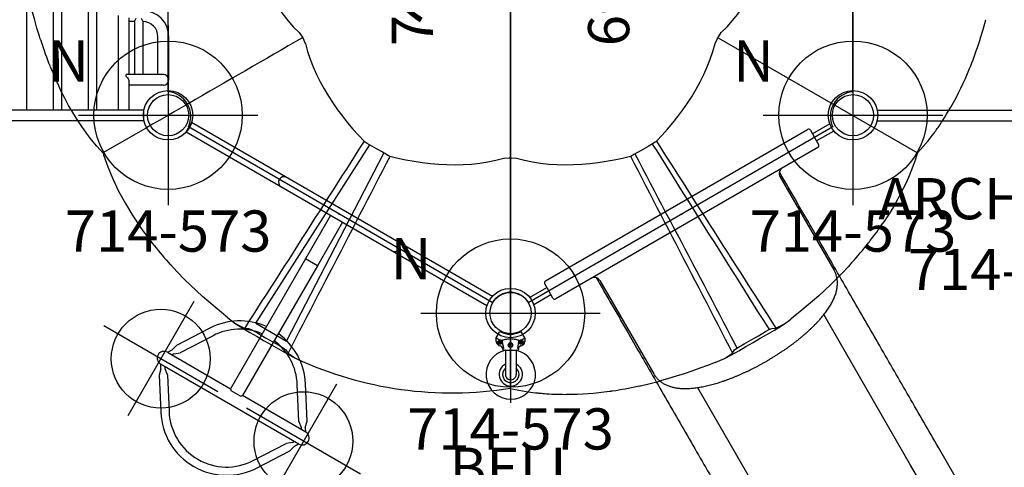
# Model space of a CAD drawing. Extents: x 4572 to 5045, y -4419 to -4041.
# Drawn here: x 4730 to 4849, y -4342 to -4287 of the extents above; entities that cross this region are included whole.
import ezdxf
from ezdxf.enums import TextEntityAlignment as Align

# ---------------------------------------------------------------- set-up
doc = ezdxf.new("R2010")
doc.units = 0
doc.header["$MEASUREMENT"] = 0
doc.linetypes.add('CENTER', pattern=[0.6, 0.375, -0.075, 0.075, -0.075])
doc.layers.get('0').update_dxf_attribs({"color": 5, "linetype": 'CONTINUOUS'})
for name, color, linetype in [('2DPOST', 7, 'CONTINUOUS'), ('PARTNO', 7, 'CONTINUOUS'), ('PHASE-1', 6, 'CONTINUOUS'), ('TXT', 7, 'CENTER'), ('TXT-HT', 7, 'CONTINUOUS')]:
    doc.layers.add(name, color=color, linetype=linetype)
doc.layers.add('Ft', color=1, linetype='CONTINUOUS', plot=False)
doc.layers.add('Node', color=7, linetype='CONTINUOUS', plot=False)
doc.styles.add('ROMANS', font='ROMANS.SHX', dxfattribs={"height": 5})
doc.styles.add('SIMPLEX', font='simplex.shx')

# ---------------------------------------------------------------- blocks, each defined once
blk = doc.blocks.new('PARTNO')
at = {"layer": 'TXT', "style": 'ROMANS'}
blk.add_attdef('PARTNO', text='', height=5, dxfattribs=at).set_placement((0, 0), align=Align.CENTER)
blk = doc.blocks.new('23503900')
for p, q in [((2.46, 25.42), (39.36, 46.72)), ((41.57, 45.44), (41.57, -45.44)), ((0, -21.15), (0, 21.15)), ((39.36, -46.72), (2.46, -25.42))]:
    blk.add_line(p, q)
for centre, start, end in [((41.82, 48.43), 214.7802, 265.2198), ((-0.25, 24.14), 274.7802, 25.2198), ((-0.25, -24.14), 334.7802, 85.2198), ((41.82, -48.43), 94.7802, 145.2198)]:
    blk.add_arc(centre, 3, start, end)
at = {"layer": 'Node'}
for p in [(41.57, 48), (20.78, 36), (0, 24), (0, -24), (20.78, -36), (41.57, -48)]:
    blk.add_point(p, dxfattribs=at)
at = {"layer": 'PARTNO'}
ref = blk.add_blockref('PARTNO', (32.16, 0), dxfattribs=dict(at, rotation=90))
ref.add_attrib('PARTNO', '714-503-9', dxfattribs={"height": 5, "rotation": 90, "style": 'SIMPLEX'}).set_placement((32.16, 0), align=Align.CENTER)
at = {"layer": 'TXT-HT', "style": 'SIMPLEX', "flags": 8}
blk.add_attdef('HT', text='', height=5, rotation=90, dxfattribs=at).set_placement((12.29, 0), align=Align.CENTER)
blk = doc.blocks.new('23970490')
for p, q in [((0, -21), (0, 21.01)), ((2.93, -23.38), (45.07, -23.38)), ((2.92, -24.69), (45.08, -24.69))]:
    blk.add_line(p, q)
at = {"layer": '2DPOST'}
for radius in [3, 2.5]:
    blk.add_circle((0, -24), radius, dxfattribs=at)
at = {"layer": 'PARTNO'}
ref = blk.add_blockref('PARTNO', (24.17, -45.21), dxfattribs=at)
ref.add_attrib('PARTNO', '714-970-49', dxfattribs={"height": 5, "style": 'SIMPLEX'}).set_placement((24.17, -45.21), align=Align.CENTER)
at = {"layer": 'TXT', "style": 'SIMPLEX'}
blk.add_text('ARCH BRIDGE', height=5, dxfattribs=at).set_placement((24.85, -34.77), align=Align.MIDDLE)
blk = doc.blocks.new('23638500')
for p, q in [((-0.5, 21.05), (-0.5, 18.62)), ((0.5, 21.04), (0.5, 18.62)), ((-1.25, -18.38), (-1.25, 18.37)), ((-1, 18.62), (0, 18.62)), ((0, 18.62), (1, 18.62)), ((1.25, 18.37), (1.25, -18.38)), ((2, 12.62), (15.08, 12.62)), ((11.62, 12.84), (9.08, 12.84)), ((66.77, 12.84), (40.09, 12.84)), ((40.25, 8.84), (19.18, 8.84)), ((66.78, 8.84), (40.25, 8.84)), ((19.18, -8.84), (40.25, -8.84)), ((2, -12.62), (15.08, -12.62)), ((9.08, -12.84), (11.62, -12.84)), ((0, -18.63), (-1, -18.63)), ((-0.5, -21.05), (-0.5, -18.63)), ((1, -18.63), (0, -18.63)), ((0.5, -21.04), (0.5, -18.63))]:
    blk.add_line(p, q)
for centre, radius, start, end in [((-1, 18.37), 0.25, 90, 180), ((1, 18.37), 0.25, 360, 90), ((2, 13.37), 0.75, 180, 270), ((2, -13.38), 0.75, 90, 180), ((-1, -18.38), 0.25, 180, 270), ((1, -18.38), 0.25, 270, 0)]:
    blk.add_arc(centre, radius, start, end)
for points in [[(9.08, 12.84), (1.47, 12.84)], [(11.62, 12.84), (11.61, 12.84)], [(40.09, 12.84), (11.62, 12.84)], [(1.47, -12.84), (9.08, -12.84)], [(11.62, -12.84), (40.09, -12.84)]]:
    blk.add_open_spline(points, degree=1)
blk.add_open_spline([(15.08, -12.62), (15.13, -12.62), (15.25, -12.62), (15.44, -12.61), (15.63, -12.58), (15.82, -12.54), (16.01, -12.49), (16.2, -12.42), (16.38, -12.35), (16.56, -12.26), (16.74, -12.16), (16.91, -12.05), (17.09, -11.93), (17.26, -11.79), (17.43, -11.64), (17.59, -11.48), (17.76, -11.31), (17.92, -11.12), (18.08, -10.91), (18.23, -10.7), (18.38, -10.47), (18.53, -10.22), (18.67, -9.97), (18.8, -9.71), (18.93, -9.44), (19.06, -9.16), (19.17, -8.87), (19.29, -8.58), (19.39, -8.28), (19.5, -7.97), (19.59, -7.66), (19.69, -7.34), (19.77, -7.02), (19.86, -6.69), (19.94, -6.35), (20.01, -6.01), (20.08, -5.66), (20.14, -5.31), (20.21, -4.96), (20.26, -4.6), (20.31, -4.23), (20.36, -3.87), (20.4, -3.49), (20.44, -3.12), (20.48, -2.74), (20.51, -2.37), (20.53, -1.98), (20.55, -1.6), (20.57, -1.22), (20.58, -0.83), (20.59, -0.45), (20.59, -0.06), (20.59, 0.33), (20.58, 0.71), (20.57, 1.1), (20.56, 1.48), (20.54, 1.87), (20.51, 2.25), (20.49, 2.63), (20.45, 3), (20.42, 3.38), (20.38, 3.75), (20.33, 4.12), (20.28, 4.48), (20.22, 4.84), (20.16, 5.2), (20.1, 5.55), (20.03, 5.9), (19.96, 6.24), (19.88, 6.57), (19.8, 6.91), (19.72, 7.23), (19.63, 7.55), (19.53, 7.86), (19.43, 8.17), (19.33, 8.47), (19.22, 8.76), (19.1, 9.05), (18.98, 9.33), (18.86, 9.6), (18.72, 9.87), (18.58, 10.13), (18.44, 10.37), (18.29, 10.61), (18.13, 10.84), (17.96, 11.06), (17.79, 11.27), (17.62, 11.46), (17.44, 11.63), (17.25, 11.79), (17.07, 11.94), (16.88, 12.07), (16.69, 12.19), (16.5, 12.29), (16.31, 12.38), (16.11, 12.45), (15.92, 12.51), (15.72, 12.56), (15.52, 12.6), (15.33, 12.62), (15.18, 12.62), (15.1, 12.62), (15.08, 12.62)], degree=3, knots=[0, 0, 0, 0, 0.0064385, 0.0142803, 0.0221269, 0.0300035, 0.037936, 0.045951, 0.0540763, 0.0623409, 0.0707751, 0.0794099, 0.0882763, 0.0974038, 0.1068178, 0.1165366, 0.1265675, 0.1369018, 0.1475134, 0.1583579, 0.1693782, 0.1805123, 0.1917023, 0.2028932, 0.2140491, 0.2251508, 0.2361884, 0.2471579, 0.2580594, 0.2688954, 0.2796699, 0.2903873, 0.3010524, 0.3116698, 0.3222439, 0.3327789, 0.3432788, 0.3537471, 0.364187, 0.3746016, 0.3849936, 0.3953656, 0.4057199, 0.4160587, 0.426384, 0.4366975, 0.4470012, 0.4572967, 0.4675855, 0.4778692, 0.4881493, 0.4984271, 0.5087042, 0.5189817, 0.5292608, 0.5395428, 0.5498292, 0.5601216, 0.5704213, 0.5807301, 0.5910496, 0.6013816, 0.611728, 0.6220909, 0.6324723, 0.6428748, 0.6533007, 0.6637531, 0.674235, 0.6847496, 0.6953007, 0.7058922, 0.7165286, 0.7272144, 0.7379547, 0.7487545, 0.759619, 0.7705529, 0.7815603, 0.7926432, 0.8038006, 0.8150266, 0.8263073, 0.8376183, 0.8489048, 0.8601084, 0.8711606, 0.8819915, 0.8925412, 0.9027702, 0.912662, 0.9222214, 0.9314683, 0.9404322, 0.9491467, 0.9576464, 0.9659652, 0.9741351, 0.9821862, 0.9901465, 0.9975862, 1, 1, 1, 1])
at = {"layer": 'Node'}
blk.add_point((0, 0), dxfattribs=at)
blk = doc.blocks.new('23721050')
for p, q in [((-0.66, 21.08), (-0.66, -21.08)), ((0.66, 21.07), (0.66, -21.07)), ((24.46, 9.36), (24.94, 9.66)), ((24.94, 9.69), (24.94, 0.83)), ((26.6, 9.69), (26.6, -9.69)), ((27.08, 9.36), (26.6, 9.66)), ((23.69, 9.16), (19.89, 6.75)), ((24.46, 9.36), (23.69, 9.16)), ((24.23, 8.32), (24.72, 8.94)), ((24.72, 8.94), (24.94, 9.07)), ((26.81, 8.94), (26.6, 9.07)), ((26.81, 8.94), (27.31, 8.32)), ((27.85, 9.16), (27.08, 9.36)), ((31.64, 6.75), (27.85, 9.16)), ((24.23, 8.32), (20.43, 5.9)), ((31.1, 5.9), (27.31, 8.32)), ((0.66, 0.83), (6.75, 0.83)), ((6.75, 0.83), (24.94, 0.83)), ((6.75, 0.83), (6.75, -0.83)), ((25.12, 0.64), (24.94, 0.83)), ((25.12, 0.64), (25.12, -0.64)), ((0.66, -0.83), (6.75, -0.83)), ((6.75, -0.83), (24.94, -0.83)), ((24.94, -0.83), (25.12, -0.64)), ((24.94, -9.69), (24.94, -0.83)), ((20.43, -5.9), (24.23, -8.32)), ((27.31, -8.32), (31.1, -5.9)), ((19.89, -6.75), (23.69, -9.16)), ((27.85, -9.16), (31.64, -6.75)), ((24.72, -8.94), (24.23, -8.32)), ((27.31, -8.32), (26.81, -8.94)), ((23.69, -9.16), (24.46, -9.36)), ((24.46, -9.36), (24.94, -9.66)), ((24.72, -8.94), (24.94, -9.07)), ((26.81, -8.94), (26.6, -9.07)), ((27.08, -9.36), (26.6, -9.66)), ((27.08, -9.36), (27.85, -9.16)), ((0.66, -21.07), (-0.66, -21.07))]:
    blk.add_line(p, q)
for centre, radius, start, end in [((25.77, 9.69), 0.83, 0, 180), ((0, 7.75), 0.657, 0, 180), ((24.19, 0), 8, 122.5, 174.032), ((27.34, 0), 8, 302.5, 57.5), ((24.19, 0), 7, 122.5, 173.1745), ((27.34, 0), 7, 302.5, 57.5), ((24.19, 0), 8, 185.968, 237.5), ((24.19, 0), 7, 186.8255, 237.5), ((0, -7.75), 0.657, 180, 0), ((25.77, -9.69), 0.83, 180, 0)]:
    blk.add_arc(centre, radius, start, end)
at = {"layer": 'Ft'}
for p, q in [((26.02, 18), (26.02, 2)), ((18.02, 10), (34.02, 10)), ((26.02, -2), (26.02, -18)), ((18.02, -10), (34.02, -10))]:
    blk.add_line(p, q, dxfattribs=at)
for centre in [(26.02, 10), (26.02, -10)]:
    blk.add_circle(centre, 6, dxfattribs=at)
at = {"layer": 'Node'}
blk.add_point((0, 0), dxfattribs=at)
at = {"layer": 'TXT', "style": 'SIMPLEX'}
blk.add_text('CANYON CLIMBER', height=5, rotation=90, dxfattribs=at).set_placement((52.89, -2.4), align=Align.MIDDLE)
blk = doc.blocks.new('237234W9')
for p, q in [((2.95, 24.65), (2.95, 23.34)), ((45.05, 24.65), (2.95, 24.65)), ((45.05, 23.34), (2.95, 23.34)), ((4.75, 19.93), (4.75, 23.34)), ((6.06, 11.92), (6.06, 23.34)), ((8.7, 11.31), (8.7, 23.34)), ((9.7, 11.31), (9.7, 23.34)), ((12.95, 11.31), (12.95, 23.34)), ((13.95, 11.31), (13.95, 23.34)), ((17.19, 11.31), (17.19, 23.34)), ((0.57, 20.37), (3.07, 20.37)), ((3.07, 20.37), (4.75, 20.37)), ((-0.09, 19.71), (-0.09, 14.48)), ((5.07, 19.29), (5.07, 19.05)), ((0.57, 19.06), (3.07, 19.05)), ((1.23, 19.05), (1.23, 14.48)), ((3.07, 19.05), (5.07, 19.05)), ((3.07, 12.63), (3.07, 19.05)), ((4.07, 12.57), (4.07, 19.05)), ((4.75, 12.2), (4.75, 19.05)), ((4.07, 12.63), (4.75, 12.63))]:
    blk.add_line(p, q)
for points in [[(5.07, 19.29), (4.99, 19.38), (4.91, 19.47), (4.85, 19.57), (4.8, 19.68), (4.77, 19.78), (4.75, 19.88), (4.75, 19.93)], [(3.07, 12.57), (3.07, 12.54), (3.09, 12.49), (3.13, 12.42), (3.19, 12.34), (3.28, 12.27)], [(3.86, 12.27), (3.94, 12.34), (4, 12.42), (4.04, 12.49), (4.07, 12.54), (4.07, 12.57)]]:
    blk.add_lwpolyline(points)
for centre, radius, start in [((0.57, 19.71), 0.657, 90), ((3.07, 14.48), 3.16, 180), ((3.07, 14.48), 1.84, 180)]:
    blk.add_arc(centre, radius, start, 270)
blk = doc.blocks.new('236806C0')
for p, q in [((66.76, -14.6), (90.98, -28.58)), ((98.49, -15.06), (98.57, -14.82)), ((98.57, -14.81), (98.59, -14.75)), ((98.57, -14.82), (98.57, -14.81)), ((-14.36, -17.99), (-14.3, -18.15)), ((-14.3, -18.15), (-14.29, -18.17)), ((-14.29, -18.17), (-14.22, -18.34)), ((97.29, -18.34), (97.35, -18.17)), ((97.35, -18.17), (97.36, -18.15)), ((97.36, -18.15), (97.43, -17.99)), ((23.83, -27.2), (23.84, -27.21)), ((10.64, -49.23), (24.48, -27.6)), ((14.39, -51.4), (26.21, -28.59)), ((56.19, -28.96), (56.2, -28.96)), ((-2.17, -39.2), (-2.07, -39.34)), ((-2.07, -39.34), (-2.05, -39.36)), ((-2.05, -39.36), (-1.94, -39.5)), ((85.01, -39.5), (85.12, -39.36)), ((85.12, -39.36), (85.13, -39.34)), ((85.13, -39.34), (85.24, -39.2)), ((0.06, -41.88), (0.23, -42.07)), ((0.23, -42.07), (0.24, -42.07)), ((0.24, -42.07), (0.28, -42.12)), ((13.81, -42.77), (13.81, -42.77)), ((13.81, -42.77), (13.81, -42.77)), ((13.81, -42.77), (13.81, -42.77)), ((13.81, -42.77), (13.81, -42.77)), ((13.81, -42.77), (13.81, -42.77)), ((69.26, -42.77), (69.26, -42.77)), ((69.26, -42.77), (69.26, -42.77)), ((69.26, -42.77), (69.26, -42.77)), ((69.26, -42.77), (69.26, -42.77)), ((69.26, -42.77), (69.26, -42.77)), ((18.4, -45.43), (18.4, -45.43)), ((18.4, -45.43), (18.41, -45.43)), ((18.41, -45.43), (18.4, -45.43)), ((18.41, -45.43), (18.4, -45.43)), ((18.41, -45.43), (18.41, -45.43)), ((64.66, -45.43), (64.66, -45.43)), ((64.66, -45.43), (64.66, -45.43)), ((64.66, -45.43), (64.66, -45.43)), ((64.66, -45.43), (64.66, -45.43)), ((64.66, -45.43), (64.66, -45.43)), ((7.27, -48.56), (8.23, -49.3)), ((74.83, -49.3), (75.58, -48.73)), ((75.58, -48.73), (75.58, -48.73)), ((8.23, -49.3), (8.24, -49.3)), ((10.64, -49.23), (12.52, -50.31)), ((74.83, -49.3), (74.83, -49.3)), ((12.52, -50.31), (14.39, -51.4)), ((15.54, -53.52), (15.54, -53.52)), ((66.41, -53.98), (67.53, -53.52)), ((67.53, -53.52), (67.53, -53.52)), ((16.4, -53.88), (16.4, -53.88)), ((57.01, -56.88), (57.26, -56.83)), ((57.26, -56.83), (57.28, -56.83)), ((57.28, -56.83), (57.34, -56.81)), ((53.58, -57.48), (53.75, -57.46)), ((53.75, -57.46), (53.78, -57.45)), ((53.78, -57.45), (53.95, -57.43))]:
    blk.add_line(p, q)
for points in [[(9.19, -1.86), (9.48, -2.82), (9.79, -3.77), (10.13, -4.71), (10.5, -5.64), (10.89, -6.56), (11.32, -7.47), (11.77, -8.36), (12.26, -9.23), (12.77, -10.09), (13.33, -10.92), (13.91, -11.73), (14.54, -12.51), (15.2, -13.26), (15.91, -13.97), (15.92, -13.98)], [(67.15, -13.98), (67.86, -13.27), (68.52, -12.52), (69.15, -11.74), (69.73, -10.93), (70.29, -10.1), (70.81, -9.24), (71.29, -8.37), (71.75, -7.48), (72.17, -6.57), (72.57, -5.66), (72.93, -4.73), (73.27, -3.78), (73.58, -2.83), (73.87, -1.88), (73.88, -1.86)], [(-15.63, -14.4), (-15.92, -13.44), (-16.19, -12.48), (-16.44, -11.51), (-16.67, -10.54), (-16.89, -9.56), (-17.09, -8.58), (-17.27, -7.6), (-17.44, -6.61), (-17.58, -5.62), (-17.64, -5.2)], [(99.27, -12.41), (99.27, -12.43)], [(15.91, -13.98), (16.26, -14.51)], [(66.81, -14.51), (67.16, -13.98)], [(-15.52, -14.75), (-15.63, -14.4)], [(16.31, -14.6), (15.44, -15.1), (14.57, -15.6), (13.71, -16.1), (12.84, -16.6), (11.98, -17.1), (11.11, -17.6), (10.24, -18.1), (9.38, -18.6), (8.51, -19.1), (7.65, -19.6), (6.78, -20.1), (5.91, -20.6), (5.05, -21.1), (4.18, -21.6), (3.32, -22.1), (2.45, -22.6), (1.58, -23.1), (0.72, -23.6), (-0.15, -24.1), (-1.01, -24.6), (-1.88, -25.1), (-2.75, -25.6), (-3.61, -26.1), (-7.91, -28.58)], [(16.26, -14.51), (16.38, -14.71)], [(16.38, -14.71), (16.66, -15.28)], [(16.67, -15.28), (16.93, -16.25), (17.25, -17.2), (17.61, -18.13), (18.02, -19.04), (18.46, -19.94), (18.94, -20.81), (19.46, -21.67), (20, -22.51), (20.57, -23.33), (21.17, -24.13), (21.79, -24.91), (22.44, -25.68), (23.1, -26.42), (23.79, -27.15), (23.8, -27.16)], [(59.27, -27.16), (59.96, -26.43), (60.62, -25.69), (61.27, -24.92), (61.89, -24.14), (62.49, -23.34), (63.06, -22.52), (63.61, -21.68), (64.12, -20.83), (64.6, -19.95), (65.05, -19.05), (65.45, -18.14), (65.82, -17.21), (66.13, -16.26), (66.4, -15.3), (66.4, -15.28)], [(66.4, -15.28), (66.69, -14.71)], [(66.69, -14.71), (66.8, -14.51)], [(-7.88, -28.61), (-8.66, -27.74), (-9.29, -26.97), (-9.9, -26.18), (-10.48, -25.36), (-11.03, -24.53), (-11.56, -23.68), (-12.07, -22.82), (-12.54, -21.94), (-13, -21.05), (-13.16, -20.71)], [(95.02, -23.01), (95.01, -23.03)], [(23.79, -27.15), (23.25, -28), (22.71, -28.84), (22.17, -29.68), (21.64, -30.53), (21.1, -31.37), (20.56, -32.21), (20.02, -33.05), (19.48, -33.9), (18.94, -34.74), (18.41, -35.58), (17.87, -36.42), (17.33, -37.27), (16.79, -38.11), (16.25, -38.95), (15.71, -39.79), (15.17, -40.64), (14.64, -41.48), (14.1, -42.32), (13.56, -43.16), (13.02, -44.01), (12.48, -44.85), (11.94, -45.69), (11.4, -46.53), (10.86, -47.38), (10.32, -48.22), (9.78, -49.06), (9.3, -49.81)], [(23.8, -27.16), (23.82, -27.19)], [(23.89, -27.25), (23.84, -27.21)], [(23.93, -27.28), (23.89, -27.25)], [(26.76, -28.91), (25.9, -28.41), (25.03, -27.91), (24.17, -27.41), (23.93, -27.28)], [(59.14, -27.28), (58.27, -27.78), (57.41, -28.28), (56.54, -28.78), (56.31, -28.91)], [(58.78, -27.49), (59.31, -28.33), (59.84, -29.18), (60.37, -30.02), (60.91, -30.87), (61.44, -31.72), (61.97, -32.56), (62.5, -33.41), (63.04, -34.26), (63.57, -35.1), (64.1, -35.95), (64.63, -36.8), (65.17, -37.64), (65.7, -38.49), (66.23, -39.33), (66.77, -40.18), (67.3, -41.03), (67.83, -41.87), (68.37, -42.72), (68.9, -43.56), (69.43, -44.41), (69.97, -45.25), (70.5, -46.1), (71.04, -46.95), (71.57, -47.79), (72.11, -48.64), (72.64, -49.48), (72.96, -49.99)], [(59.18, -27.25), (59.14, -27.28)], [(59.23, -27.21), (59.18, -27.25)], [(59.23, -27.21), (59.27, -27.16)], [(59.28, -27.15), (59.82, -27.99), (60.36, -28.84), (60.89, -29.68), (61.43, -30.52), (61.97, -31.37), (62.51, -32.21), (63.05, -33.05), (63.58, -33.9), (64.12, -34.74), (64.66, -35.58), (65.2, -36.42), (65.74, -37.27), (66.28, -38.11), (66.82, -38.95), (67.35, -39.79), (67.89, -40.64), (68.43, -41.48), (68.97, -42.32), (69.51, -43.16), (70.05, -44.01), (70.59, -44.85), (71.13, -45.69), (71.67, -46.53), (72.21, -47.37), (72.75, -48.22), (73.28, -49.06), (73.77, -49.81)], [(90.97, -28.58), (90.6, -29.68), (90.25, -30.62), (89.87, -31.54), (89.46, -32.45), (89.01, -33.35), (88.54, -34.23), (88.04, -35.1), (87.52, -35.95), (86.98, -36.79), (86.77, -37.1)], [(26.94, -28.97), (26.48, -29.86), (26.02, -30.75), (25.56, -31.64), (25.1, -32.52), (24.64, -33.41), (24.17, -34.3), (23.71, -35.19), (23.25, -36.07), (22.79, -36.96), (22.33, -37.85), (21.87, -38.74), (21.41, -39.62), (20.95, -40.51), (20.49, -41.4), (20.03, -42.29), (19.57, -43.18), (19.11, -44.06), (18.65, -44.95), (18.19, -45.84), (17.73, -46.73), (17.27, -47.62), (16.81, -48.5), (16.35, -49.39), (15.89, -50.28), (15.43, -51.17), (14.97, -52.06), (14.56, -52.85)], [(26.8, -28.93), (26.76, -28.91)], [(26.86, -28.96), (26.8, -28.93)], [(26.86, -28.96), (26.93, -28.97)], [(26.93, -28.97), (27.9, -29.2), (28.88, -29.4), (29.86, -29.58), (30.85, -29.73), (31.85, -29.84), (32.84, -29.93), (33.84, -29.98), (34.84, -30), (35.84, -29.98), (36.84, -29.92), (37.83, -29.81), (38.82, -29.66), (39.8, -29.46), (40.77, -29.21), (40.78, -29.2)], [(40.78, -29.21), (41.42, -29.17)], [(41.42, -29.17), (41.65, -29.17)], [(41.55, -57.12), (41.55, -56.12), (41.55, -55.12), (41.55, -54.12), (41.55, -53.12), (41.55, -52.12), (41.55, -51.12), (41.55, -50.12), (41.55, -49.12), (41.55, -48.12), (41.55, -47.12), (41.55, -46.12), (41.55, -45.12), (41.55, -44.12), (41.55, -43.12), (41.55, -42.12), (41.55, -41.12), (41.55, -40.12), (41.55, -39.12), (41.55, -38.12), (41.55, -37.12), (41.55, -36.12), (41.55, -35.12), (41.55, -34.12), (41.55, -33.12), (41.55, -32.12), (41.55, -31.12), (41.55, -30.12), (41.55, -29.17)], [(41.65, -29.17), (42.29, -29.21)], [(42.29, -29.2), (43.25, -29.46), (44.23, -29.66), (45.22, -29.81), (46.22, -29.92), (47.21, -29.98), (48.21, -30), (49.21, -29.98), (50.21, -29.93), (51.21, -29.85), (52.2, -29.73), (53.19, -29.58), (54.17, -29.41), (55.15, -29.2), (56.13, -28.97), (56.14, -28.97)], [(56.13, -28.97), (56.59, -29.86), (57.05, -30.75), (57.51, -31.64), (57.97, -32.52), (58.43, -33.41), (58.89, -34.3), (59.35, -35.19), (59.81, -36.07), (60.28, -36.96), (60.74, -37.85), (61.2, -38.74), (61.66, -39.62), (62.12, -40.51), (62.58, -41.4), (63.04, -42.29), (63.5, -43.18), (63.96, -44.06), (64.42, -44.95), (64.88, -45.84), (65.34, -46.73), (65.8, -47.61), (66.26, -48.5), (66.72, -49.39), (67.18, -50.28), (67.64, -51.17), (68.1, -52.06), (68.51, -52.85)], [(56.14, -28.97), (56.18, -28.96)], [(56.26, -28.93), (56.2, -28.96)], [(56.31, -28.91), (56.26, -28.93)], [(56.67, -28.7), (57.13, -29.59), (57.6, -30.47), (58.07, -31.36), (58.53, -32.24), (59, -33.13), (59.47, -34.01), (59.93, -34.89), (60.4, -35.78), (60.87, -36.66), (61.33, -37.55), (61.8, -38.43), (62.27, -39.32), (62.73, -40.2), (63.2, -41.09), (63.67, -41.97), (64.13, -42.86), (64.6, -43.74), (65.06, -44.63), (65.53, -45.51), (65.99, -46.4), (66.46, -47.28), (66.92, -48.17), (67.39, -49.05), (67.85, -49.94), (68.32, -50.82), (68.78, -51.71), (69.06, -52.24)], [(-5.09, -34.9), (-5.1, -34.89)], [(82.54, -42.39), (81.85, -43.12), (81.15, -43.83), (80.44, -44.54), (79.71, -45.22), (78.98, -45.9), (78.23, -46.56), (77.47, -47.21), (76.69, -47.85), (75.91, -48.47), (75.58, -48.73)], [(82.78, -42.12), (82.54, -42.39)], [(1.96, -43.88), (1.95, -43.87)], [(7.26, -48.56), (6.48, -47.93), (5.71, -47.3), (4.95, -46.65), (4.19, -45.99), (3.46, -45.32), (2.73, -44.63), (2.01, -43.93), (1.96, -43.88)], [(8.23, -49.3), (9.12, -49.76), (9.3, -49.81)], [(8.24, -49.3), (9.08, -49.83), (9.94, -50.34), (10.81, -50.84), (11.67, -51.35), (12.54, -51.84), (13.41, -52.34), (14.27, -52.84), (15.15, -53.32), (15.54, -53.52)], [(9.3, -49.81), (9.76, -49.85)], [(9.76, -49.85), (10.1, -49.99)], [(10.1, -49.99), (10.97, -50.49), (11.84, -50.99), (12.7, -51.49), (13.57, -51.99), (14.01, -52.24)], [(67.53, -53.52), (68.41, -53.05), (69.29, -52.56), (70.15, -52.06), (71.02, -51.56), (71.89, -51.06), (72.75, -50.56), (73.62, -50.06), (74.47, -49.54), (74.83, -49.3)], [(69.06, -52.24), (69.93, -51.74), (70.79, -51.24), (71.66, -50.74), (72.53, -50.24), (72.96, -49.99)], [(72.96, -49.99), (73.31, -49.85)], [(73.31, -49.85), (73.77, -49.81)], [(73.77, -49.81), (74.67, -49.39), (74.83, -49.3)], [(14.01, -52.24), (14.3, -52.47)], [(14.3, -52.47), (14.56, -52.85)], [(68.51, -52.85), (68.77, -52.47)], [(68.77, -52.47), (69.06, -52.24)], [(14.56, -52.85), (15.38, -53.42), (15.54, -53.52)], [(67.53, -53.52), (68.37, -52.97), (68.51, -52.85)], [(66.4, -53.99), (65.47, -54.35), (64.53, -54.7), (63.59, -55.04), (62.64, -55.36), (61.69, -55.66), (60.73, -55.95), (59.77, -56.22), (59.7, -56.24)], [(59.7, -56.24), (59.69, -56.24)], [(48.4, -57.86), (48.38, -57.86)]]:
    blk.add_lwpolyline(points)
at = {"flags": 128}
for points in [[(98.59, -14.75), (98.94, -13.6), (99.27, -12.43)], [(-15.52, -14.75), (-15.51, -14.78), (-15.5, -14.81)], [(-15.5, -14.81), (-15.5, -14.81), (-15.5, -14.82)], [(-15.5, -14.82), (-15.46, -14.93), (-15.42, -15.06)], [(-13.16, -20.71), (-13.17, -20.7), (-13.17, -20.7)], [(90.98, -28.58), (91.68, -27.79), (92.26, -27.1), (92.76, -26.46), (92.98, -26.16), (93, -26.13), (93.02, -26.1), (93.04, -26.08), (93.06, -26.05), (93.09, -26.02), (93.11, -25.99), (93.13, -25.96), (93.15, -25.93), (93.18, -25.89), (93.22, -25.83), (93.29, -25.74), (93.37, -25.62), (93.47, -25.48), (93.59, -25.31), (93.72, -25.11), (93.89, -24.86), (94.08, -24.57), (94.29, -24.24), (94.51, -23.88), (94.75, -23.47), (95.01, -23.03)], [(-7.89, -28.58), (-7.83, -28.79), (-7.33, -30.25), (-6.72, -31.73), (-6.01, -33.23), (-5.19, -34.72), (-4.28, -36.22), (-3.27, -37.72), (-2.17, -39.2)], [(86.77, -37.1), (86.77, -37.1), (86.76, -37.11)], [(-2.17, -39.2), (-2.16, -39.22), (-2.15, -39.23), (-2.13, -39.25), (-2.12, -39.27), (-2.11, -39.29), (-2.09, -39.3), (-2.08, -39.32), (-2.07, -39.34)], [(-2.07, -39.34), (-2.06, -39.34), (-2.06, -39.35), (-2.06, -39.35), (-2.06, -39.35), (-2.06, -39.35), (-2.05, -39.36), (-2.05, -39.36), (-2.05, -39.36)], [(-2.05, -39.36), (-2.04, -39.38), (-2.02, -39.4), (-2.01, -39.41), (-2, -39.43), (-1.98, -39.45), (-1.97, -39.46), (-1.96, -39.48), (-1.94, -39.5)], [(-1.94, -39.5), (-1.7, -39.8), (-1.46, -40.1), (-1.22, -40.4), (-0.97, -40.69), (-0.72, -40.99), (-0.46, -41.29), (-0.2, -41.58), (0.06, -41.88)], [(0.06, -41.88), (0.08, -41.9), (0.1, -41.92), (0.13, -41.95), (0.15, -41.97), (0.17, -41.99), (0.19, -42.02), (0.21, -42.04), (0.23, -42.07)], [(0.23, -42.07), (0.23, -42.07), (0.23, -42.07), (0.24, -42.07), (0.24, -42.07), (0.24, -42.07), (0.24, -42.07), (0.24, -42.07), (0.24, -42.07)], [(0.24, -42.07), (0.25, -42.08), (0.25, -42.09), (0.26, -42.09), (0.26, -42.1), (0.27, -42.1), (0.27, -42.11), (0.28, -42.12), (0.28, -42.12)], [(0.28, -42.12), (1.1, -43), (1.95, -43.87)], [(82.78, -42.12), (82.81, -42.1), (82.83, -42.07)], [(82.83, -42.07), (82.83, -42.07), (82.84, -42.07)], [(82.84, -42.07), (82.91, -41.98), (83.01, -41.88)], [(7.27, -48.56), (7.26, -48.56), (7.26, -48.56)], [(66.41, -53.98), (66.4, -53.99), (66.4, -53.99)], [(41.74, -57.18), (42.59, -57.35), (43.48, -57.5), (44.28, -57.62), (44.65, -57.66), (44.68, -57.67), (44.72, -57.67), (44.76, -57.67), (44.79, -57.68), (44.83, -57.68), (44.86, -57.69), (44.9, -57.69), (44.94, -57.69), (44.99, -57.7), (45.06, -57.7), (45.17, -57.72), (45.31, -57.73), (45.49, -57.74), (45.69, -57.76), (45.93, -57.78), (46.24, -57.8), (46.58, -57.82), (46.96, -57.83), (47.39, -57.85), (47.87, -57.85), (48.38, -57.86)], [(57.34, -56.81), (58.51, -56.54), (59.69, -56.24)]]:
    blk.add_lwpolyline(points, dxfattribs=at)
for centre, radius, start, end in [((29.84, -0.35), 47.59, 198.0084, 201.7515), ((53.22, -0.35), 47.6, 338.2487, 341.9915), ((24.93, -2.33), 42.29, 202.2387, 205.7434), ((60.17, -3.23), 40.08, 330.4246, 337.8548), ((51.8, -13.3), 42.3, 322.239, 325.7433), ((47.63, -10.03), 47.6, 318.0087, 321.7511), ((34.45, -12.66), 45.02, 245.167, 279.0837), ((47.13, -10.33), 47.59, 278.2485, 281.9916), ((48.1, -17.78), 40.07, 270.4247, 277.8549)]:
    blk.add_arc(centre, radius, start, end)
blk = doc.blocks.new('23573168')
at = {"layer": '2DPOST'}
for radius in [3, 2.5]:
    blk.add_circle((0, 0), radius, dxfattribs=at)
at = {"layer": 'Ft'}
for p, q in [((0, 10.89), (0, -10.89)), ((-10.89, 0), (10.89, 0))]:
    blk.add_line(p, q, dxfattribs=at)
blk.add_circle((0, 0), 9, dxfattribs=at)
at = {"layer": 'Node'}
blk.add_point((0, 0), dxfattribs=at)
ref = blk.add_blockref('PARTNO', (0, -16.55), dxfattribs=at)
ref.add_attrib('PARTNO', '714-573', dxfattribs={"height": 5, "style": 'SIMPLEX'}).set_placement((0, -16.55), align=Align.CENTER)
at = {"layer": 'Ft', "style": 'SIMPLEX'}
blk.add_text('N', height=5, dxfattribs=at).set_placement((-9.61, 4.09), align=Align.RIGHT)
blk = doc.blocks.new('238173B0')
for p, q in [((9.49, 7.55), (5.23, 5.09)), ((16.79, 5.09), (12.53, 7.55)), ((3.71, 2.46), (3.71, -2.46)), ((18.31, -2.46), (18.31, 2.46)), ((1.36, 2.35), (1.29, 2.24)), ((2, 2.02), (1.96, 1.99)), ((1.96, 1.99), (2.05, 1.89)), ((2.34, 1.62), (2, 2.02)), ((2.16, 2.1), (2.05, 2)), ((2.23, 2.01), (2.12, 1.92)), ((2.19, 2.09), (2.16, 2.1)), ((2.43, 1.8), (2.19, 2.09)), ((2.3, 1.59), (2.23, 1.67)), ((2.37, 1.85), (2.26, 1.75)), ((2.34, 1.62), (2.3, 1.59)), ((2.44, 1.77), (2.32, 1.67)), ((2.43, 1.8), (2.44, 1.77)), ((2.43, 1.79), (2.43, 1.8)), ((2.53, 1.19), (2.53, 1.15)), ((2.53, 1.19), (3.71, 1.19)), ((2.53, -1.15), (2.53, -1.19)), ((2.53, -1.19), (3.71, -1.19)), ((1.29, -2.24), (1.36, -2.35)), ((1.96, -1.99), (2.05, -1.89)), ((2, -2.02), (1.96, -1.99)), ((2.34, -1.62), (2, -2.02)), ((2.16, -2.1), (2.05, -2)), ((2.23, -2.01), (2.12, -1.92)), ((2.19, -2.09), (2.16, -2.1)), ((2.43, -1.8), (2.19, -2.09)), ((2.3, -1.59), (2.23, -1.67)), ((2.37, -1.85), (2.26, -1.75)), ((2.34, -1.62), (2.3, -1.59)), ((2.44, -1.77), (2.32, -1.67)), ((2.43, -1.8), (2.44, -1.77)), ((2.43, -1.79), (2.43, -1.8)), ((5.23, -5.09), (9.49, -7.55)), ((12.53, -7.55), (16.79, -5.09))]:
    blk.add_line(p, q)
for points in [[(2.05, 2), (2.04, 2), (2.04, 2), (2.03, 2), (2.02, 2), (2.02, 2), (2.01, 2.01)], [(2.12, 1.92), (2.11, 1.91), (2.11, 1.91), (2.1, 1.91), (2.1, 1.91), (2.09, 1.91), (2.09, 1.91)], [(2.19, 2.08), (2.18, 2.09), (2.17, 2.09), (2.16, 2.1)], [(2.23, 2.01), (2.23, 2.03), (2.23, 2.04), (2.22, 2.05), (2.22, 2.06), (2.21, 2.07), (2.2, 2.07), (2.19, 2.08)], [(2.37, 1.85), (2.36, 1.87), (2.35, 1.89), (2.34, 1.91), (2.33, 1.92), (2.31, 1.94), (2.3, 1.96), (2.28, 1.97), (2.27, 1.99), (2.25, 2), (2.23, 2.01)], [(2.26, 1.75), (2.25, 1.75), (2.25, 1.74), (2.25, 1.74), (2.25, 1.73), (2.25, 1.73), (2.25, 1.73)], [(2.32, 1.67), (2.32, 1.66), (2.32, 1.66), (2.32, 1.65), (2.32, 1.65), (2.32, 1.64), (2.32, 1.63)], [(2.43, 1.8), (2.43, 1.81), (2.42, 1.82), (2.41, 1.83), (2.4, 1.83), (2.39, 1.84), (2.38, 1.84), (2.37, 1.85)], [(2.44, 1.77), (2.44, 1.78), (2.43, 1.79)], [(2.05, -2), (2.04, -2), (2.04, -2), (2.03, -2), (2.02, -2), (2.02, -2), (2.01, -2.01)], [(2.12, -1.92), (2.11, -1.91), (2.11, -1.91), (2.1, -1.91), (2.1, -1.91), (2.09, -1.91), (2.09, -1.91)], [(2.19, -2.08), (2.18, -2.09), (2.17, -2.09), (2.16, -2.1)], [(2.23, -2.01), (2.23, -2.03), (2.23, -2.04), (2.22, -2.05), (2.22, -2.06), (2.21, -2.07), (2.2, -2.07), (2.19, -2.08)], [(2.37, -1.85), (2.36, -1.87), (2.35, -1.89), (2.34, -1.91), (2.33, -1.92), (2.31, -1.94), (2.3, -1.96), (2.28, -1.97), (2.27, -1.99), (2.25, -2), (2.23, -2.01)], [(2.26, -1.75), (2.25, -1.75), (2.25, -1.74), (2.25, -1.74), (2.25, -1.73), (2.25, -1.73), (2.25, -1.73)], [(2.32, -1.67), (2.32, -1.66), (2.32, -1.66), (2.32, -1.65), (2.32, -1.65), (2.32, -1.64), (2.32, -1.63)], [(2.43, -1.8), (2.43, -1.81), (2.42, -1.82), (2.41, -1.83), (2.4, -1.83), (2.39, -1.84), (2.38, -1.84), (2.37, -1.85)], [(2.44, -1.77), (2.44, -1.78), (2.43, -1.79)]]:
    blk.add_lwpolyline(points)
for centre, radius, start, end in [((11.01, 4.91), 3.04, 60, 120), ((6.76, 2.46), 3.04, 120, 180), ((15.26, 2.46), 3.04, 0, 60), ((1.35, 2.21), 0.0625, 150.0001, 238.6134), ((0, 0), 2.52, 301.3849, 58.6151), ((1.41, 2.32), 0.0625, 58.6835, 150), ((0, 0), 2.78, 301.3171, 58.6829), ((2.03, 1.87), 0.0219, 12.6498, 36.362), ((2.2, 1.67), 0.0219, 40, 67.3502), ((1.35, -2.21), 0.0625, 121.3866, 209.9999), ((1.41, -2.32), 0.0625, 210, 301.3165), ((2.03, -1.87), 0.0219, 323.638, 347.3502), ((2.2, -1.67), 0.0219, 292.6498, 320), ((6.76, -2.46), 3.04, 180, 240), ((15.26, -2.46), 3.04, 300, 0), ((11.01, -4.91), 3.04, 240, 300)]:
    blk.add_arc(centre, radius, start, end)
at = {"layer": 'Node'}
blk.add_point((0, 0), dxfattribs=at)
at = {"layer": 'PARTNO'}
ref = blk.add_blockref('PARTNO', (44.85, -0.01), dxfattribs=dict(at, rotation=90))
ref.add_attrib('PARTNO', '714-817-3B', dxfattribs={"height": 5, "rotation": 90, "style": 'ROMANS'}).set_placement((44.85, -0.01), align=Align.CENTER)
at = {"layer": 'TXT', "style": 'ROMANS'}
for s, p in [('POD SEAT', (36.29, 0.11)), ('SINGLE', (28.29, 0.11))]:
    blk.add_text(s, height=5, rotation=90, dxfattribs=at).set_placement(p, align=Align.CENTER)
blk = doc.blocks.new('23796P10')
at = {"linetype": 'Continuous'}
for p, q in [((3.07, 1.77), (2.3, 1.33)), ((3.5, 1.39), (3.46, 1.31)), ((3.46, 1.31), (3.5, 1.23)), ((3.6, 1.39), (3.5, 1.39)), ((3.5, 1.23), (3.6, 1.23)), ((3.64, 1.31), (3.6, 1.39)), ((3.6, 1.23), (3.64, 1.31)), ((3.97, 1.24), (3.97, 1.24)), ((3.98, 1.24), (3.97, 1.24)), ((3.98, 1.24), (3.98, 1.24)), ((3.69, 0.11), (3.88, 0.22)), ((3.69, -0.11), (3.69, 0.11)), ((3.88, 0.22), (4.06, 0.11)), ((4.06, 0.11), (4.06, -0.11)), ((4.28, 0.97), (4.42, 0.95)), ((4.5, -0.86), (4.5, 0.86)), ((4.5, 0.69), (7.44, 0.69)), ((3.88, -0.22), (3.69, -0.11)), ((4.06, -0.11), (3.88, -0.22)), ((4.28, -0.97), (4.42, -0.95)), ((4.5, -0.63), (7.44, -0.63)), ((3.07, -1.77), (2.3, -1.33)), ((3.5, -1.23), (3.46, -1.31)), ((3.46, -1.31), (3.5, -1.39)), ((3.6, -1.23), (3.5, -1.23)), ((3.5, -1.39), (3.6, -1.39)), ((3.64, -1.31), (3.6, -1.23)), ((3.6, -1.39), (3.64, -1.31)), ((3.97, -1.24), (3.97, -1.24)), ((3.97, -1.24), (3.97, -1.24))]:
    blk.add_line(p, q, dxfattribs=at)
for points in [[(3.07, 1.66), (3.06, 1.68), (3.04, 1.7), (3.01, 1.71), (2.99, 1.71), (2.97, 1.71), (2.94, 1.7)], [(3.98, 1.23), (3.98, 1.23), (3.98, 1.23), (3.98, 1.24)], [(4, 1.17), (4, 1.18), (4, 1.18), (3.99, 1.19), (3.99, 1.19), (3.99, 1.2), (3.99, 1.2), (3.98, 1.21), (3.98, 1.22), (3.98, 1.22), (3.98, 1.23)], [(3.98, 1.22), (3.99, 1.17), (4.02, 1.13), (4.04, 1.08)], [(3.32, 1.05), (3.3, 0.98), (3.27, 0.88), (3.24, 0.76), (3.21, 0.63), (3.19, 0.49), (3.16, 0.35), (3.15, 0.21), (3.14, 0.07), (3.14, -0.07), (3.15, -0.21), (3.16, -0.35), (3.19, -0.49), (3.21, -0.63), (3.24, -0.76), (3.27, -0.88), (3.3, -0.98), (3.32, -1.05)], [(3.32, 1.08), (3.32, 1.09), (3.31, 1.1), (3.31, 1.11), (3.31, 1.12)], [(3.32, 1.08), (3.32, 1.07), (3.32, 1.06), (3.32, 1.05)], [(3.39, 1), (3.37, 1), (3.36, 1.01), (3.34, 1.02), (3.33, 1.04), (3.32, 1.05)], [(3.41, 1.01), (3.41, 1), (3.4, 1), (3.4, 1), (3.4, 1), (3.39, 1), (3.39, 1), (3.39, 1)], [(4.31, 0.87), (4.02, 0.91), (3.72, 0.96), (3.41, 1.01)], [(4.04, 1.11), (4.03, 1.12), (4.03, 1.12), (4.03, 1.13), (4.02, 1.13), (4.02, 1.14), (4.01, 1.15), (4.01, 1.15), (4.01, 1.16), (4, 1.16), (4, 1.17)], [(4.09, 1.05), (4.09, 1.06), (4.08, 1.06), (4.07, 1.07), (4.07, 1.08), (4.06, 1.08), (4.06, 1.09), (4.05, 1.09), (4.05, 1.1), (4.04, 1.1), (4.04, 1.11)], [(4.04, 1.08), (4.08, 1.04), (4.13, 0.99), (4.18, 0.95), (4.24, 0.91), (4.31, 0.87)], [(4.15, 1.01), (4.15, 1.02), (4.14, 1.02), (4.13, 1.02), (4.12, 1.03), (4.12, 1.03), (4.11, 1.04), (4.1, 1.04), (4.1, 1.05), (4.09, 1.05)], [(4.22, 0.98), (4.21, 0.99), (4.2, 0.99), (4.19, 0.99), (4.19, 1), (4.18, 1), (4.17, 1), (4.16, 1.01), (4.15, 1.01)], [(4.28, 0.97), (4.27, 0.97), (4.26, 0.97), (4.26, 0.97), (4.25, 0.97), (4.24, 0.98), (4.23, 0.98), (4.22, 0.98)], [(4.28, 0.97), (4.29, 0.96), (4.29, 0.94), (4.3, 0.91), (4.31, 0.87)], [(3.32, -1.08), (3.32, -1.09), (3.31, -1.1), (3.31, -1.11), (3.31, -1.12)], [(3.32, -1.08), (3.33, -1.06), (3.35, -1.05), (3.37, -1.03), (3.39, -1.02), (3.41, -1.01)], [(3.32, -1.08), (3.32, -1.07), (3.32, -1.06), (3.32, -1.05)], [(3.41, -1.01), (3.72, -0.96), (4.02, -0.91), (4.31, -0.87)], [(3.98, -1.22), (3.99, -1.17), (4.02, -1.13), (4.04, -1.08)], [(4.04, -1.08), (4.08, -1.04), (4.13, -0.99), (4.18, -0.95), (4.24, -0.91), (4.31, -0.87)], [(4.31, -0.87), (4.3, -0.91), (4.29, -0.94), (4.29, -0.96), (4.28, -0.97)], [(2.94, -1.7), (2.97, -1.71), (2.99, -1.71), (3.01, -1.71), (3.04, -1.7), (3.06, -1.68), (3.07, -1.66)]]:
    blk.add_lwpolyline(points, dxfattribs=at)
for centre, radius in [((3.55, 1.31), 0.233), ((3.55, 1.31), 0.134), ((3.88, 0), 0.281), ((3.55, -1.31), 0.233), ((3.55, -1.31), 0.134)]:
    blk.add_circle(centre, radius, dxfattribs=at)
for centre, radius, start, end in [((7.44, 0.03), 3, 192.6919, 167.3081), ((2.34, 1.25), 0.093, 120, 207.9911), ((0, 0), 2.56, 332.0089, 27.9911), ((3.25, 1.04), 0.75, 13.868, 104.2164), ((0, 0), 3.49, 18.6377, 28.4331), ((4.34, 1.34), 0.375, 195.2288, 195.4867), ((7.44, 0.03), 1.41, 207.748, 152.2519), ((4.41, 0.86), 0.093, 0, 82), ((7.44, 0.03), 1, 221.1225, 138.8775), ((7.44, 0.03), 0.657, 270, 90), ((0, 0), 3.49, 331.5669, 341.3619), ((4.34, -1.34), 0.375, 98, 164.3654), ((4.41, -0.86), 0.093, 278, 0), ((2.34, -1.25), 0.093, 152.0089, 240), ((3.25, -1.04), 0.75, 255.7836, 346.132)]:
    blk.add_arc(centre, radius, start, end, dxfattribs=at)
at = {"layer": 'Node'}
blk.add_point((0, 0), dxfattribs=at)
at = {"layer": 'PARTNO'}
ref = blk.add_blockref('PARTNO', (38.08, 0.84), dxfattribs=dict(at, rotation=90))
ref.add_attrib('PARTNO', '714-796-P1', dxfattribs={"height": 5, "rotation": 90, "style": 'SIMPLEX'}).set_placement((38.08, 0.84), align=Align.CENTER)
at = {"layer": 'TXT', "style": 'SIMPLEX'}
for s, p in [('(POST MOUNT)', (27.46, 0.55)), ('BELL', (19.46, 0.55))]:
    blk.add_text(s, height=5, rotation=90, dxfattribs=at).set_placement(p, align=Align.MIDDLE)

msp = doc.modelspace()

# ---------------------------------------------------------------- block references
at = {"layer": 'PHASE-1'}
for name, p in [('236806C0', (4747.76, -4274.94, 60)), ('23503900', (4747.76, -4274.94, 60)), ('23970490', (4830.9, -4274.94, 60)), ('23573168', (4747.76, -4298.94)), ('23573168', (4830.9, -4298.94)), ('23573168', (4789.33, -4322.94))]:
    msp.add_blockref(name, p, dxfattribs=at)
for name, p, rotation in [('237234W9', (4747.76, -4274.94, 60), 180), ('23503900', (4830.9, -4274.94, 60), 180), ('238173B0', (4747.76, -4250.94), 329.9999999999999), ('23721050', (4768.54, -4310.94, 60), 240), ('23638500', (4810.11, -4310.94, 60), 300.0000000000001), ('23796P10', (4789.33, -4322.94), 270)]:
    msp.add_blockref(name, p, dxfattribs=dict(at, rotation=rotation))

doc.saveas('drawing.dxf')
